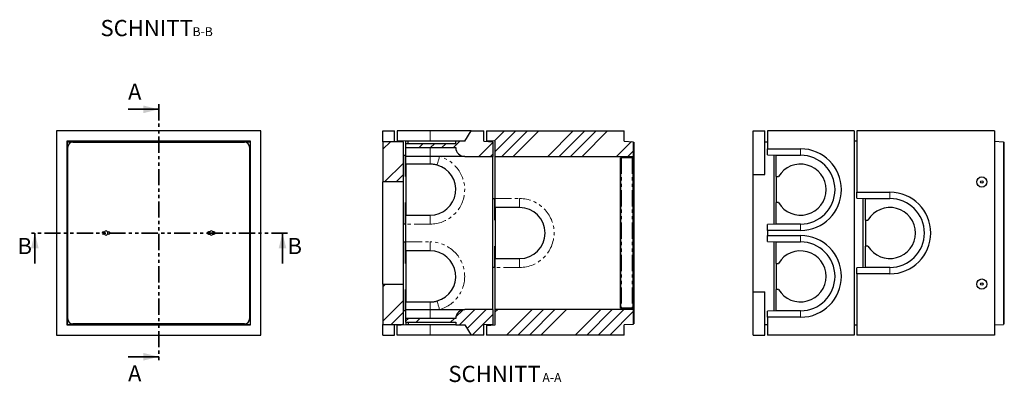
# Model space of a CAD drawing. Units: millimetres. Extents: x 28 to 414, y 12 to 398.
# Drawn here: x 28 to 414, y 12 to 154 of the extents above; entities that cross this region are included whole.
import ezdxf

# ---------------------------------------------------------------- set-up
doc = ezdxf.new("R2010")
doc.units = ezdxf.units.MM
doc.linetypes.add('PHANTOM', pattern=[12.7, 6.35, -1.27, 1.27, -1.27, 1.27, -1.27])
doc.layers.add('O-TEKST', color=7, linetype='Continuous')
doc.styles.add('SLDTEXTSTYLE0', font='TXT', dxfattribs={"width": 0.75})
pattern_1 = [(45, (0, 0), (-13.4704, 13.4704), []), (45, (4.49, 0), (-13.4704, 13.4704), []), (45, (8.98, 0), (-13.4704, 13.4704), []), (45, (13.47, 0), (-13.4704, 13.4704), [])]

# ---------------------------------------------------------------- blocks, each defined once
blk = doc.blocks.new('SW_NOTE_0')
at = {"layer": 'O-TEKST', "color": 0, "attachment_point": 2, "style": 'SLDTEXTSTYLE0'}
for s, insert, char_height in [('SCHNITT', (16.07, 8.19), 6.35), ('A-A', (38.55, 5.35), 3.5)]:
    blk.add_mtext(s, dxfattribs=dict(at, insert=insert, char_height=char_height))
blk = doc.blocks.new('SW_NOTE_1')
at = {"layer": 'O-TEKST', "color": 0, "attachment_point": 2, "style": 'SLDTEXTSTYLE0'}
for s, insert, char_height in [('SCHNITT', (16.07, 8.19), 6.35), ('B-B', (38.01, 5.35), 3.5)]:
    blk.add_mtext(s, dxfattribs=dict(at, insert=insert, char_height=char_height))

msp = doc.modelspace()

# ---------------------------------------------------------------- hatches: boundary and pattern name
at = {"linetype": 'Continuous', "lineweight": 18}
h = msp.add_hatch(dxfattribs=at)
h.set_pattern_fill('ANSI34', style=0)
edge = h.paths.add_edge_path(flags=0)
edge.add_line((179.23, 105.03), (179.23, 103.53))
edge.add_line((179.23, 103.53), (198.73, 103.53))
edge.add_arc((202.23, 103.53), 3.5, 180, 270)
edge.add_line((202.23, 100.03), (213.23, 100.03))
edge.add_line((213.23, 100.03), (213.23, 105.83))
edge.add_line((213.23, 105.83), (209.73, 106.03))
edge.add_line((209.73, 106.03), (209.73, 110.03))
edge.add_line((209.73, 110.03), (204.73, 110.03))
edge.add_line((204.73, 110.03), (202.23, 106.03))
edge.add_line((202.23, 106.03), (198.73, 106.03))
edge.add_line((198.73, 106.03), (198.73, 105.03))
edge.add_line((198.73, 105.03), (179.23, 105.03))
h = msp.add_hatch(dxfattribs=at)
h.set_pattern_fill('ANSI34', style=0)
h.paths.add_polyline_path([(210.73, 106.23), (214.23, 106.01), (214.23, 100.03), (268.23, 100.03), (268.23, 105.83), (264.73, 106.03), (264.73, 110.03), (210.73, 110.03)], flags=0)
h = msp.add_hatch(dxfattribs=at)
h.set_pattern_fill('ANSI34', style=0)
h.paths.add_polyline_path([(170.23, 90.03), (178.23, 90.03), (178.23, 105.83), (170.23, 105.83)], flags=0)
h = msp.add_hatch(dxfattribs=at)
h.set_pattern_fill('DIN 201 Stahl und Stahlguss', angle=90, style=0, pattern_type=2)
h.set_pattern_definition([(135, (0, 0), (-13.4704, -13.4704), []), (135, (-2e-14, 4.49), (-13.4704, -13.4704), []), (135, (-3e-14, 8.98), (-13.4704, -13.4704), []), (135, (-5e-14, 13.47), (-13.4704, -13.4704), [])])
h.paths.add_polyline_path([(268.53, 105.63), (268.23, 105.63), (268.23, 34.43), (268.53, 34.43)], flags=0)
h = msp.add_hatch(dxfattribs=at)
h.set_pattern_fill('DIN 201 Stahl und Stahlguss', style=0, pattern_type=2)
h.set_pattern_definition(pattern_1)
h.paths.add_polyline_path([(263.23, 99.53), (263.23, 40.53), (263.43, 40.53), (263.43, 99.53)], flags=0)
h = msp.add_hatch(dxfattribs=at)
h.set_pattern_fill('DIN 201 Stahl und Stahlguss', style=0, pattern_type=2)
h.set_pattern_definition(pattern_1)
h.paths.add_polyline_path([(268.23, 40.53), (268.23, 99.53), (268.03, 99.53), (268.03, 40.53)], flags=0)
h = msp.add_hatch(dxfattribs=at)
h.set_pattern_fill('ANSI34', style=0)
h.paths.add_polyline_path([(178.23, 50.03), (170.23, 50.03), (170.23, 34.23), (178.23, 34.23)], flags=0)
h = msp.add_hatch(dxfattribs=at)
h.set_pattern_fill('ANSI34', style=0)
edge = h.paths.add_edge_path(flags=0)
edge.add_line((179.23, 36.53), (179.23, 35.03))
edge.add_line((179.23, 35.03), (198.73, 35.03))
edge.add_line((198.73, 35.03), (198.73, 34.03))
edge.add_line((198.73, 34.03), (202.23, 34.03))
edge.add_line((202.23, 34.03), (204.73, 30.03))
edge.add_line((204.73, 30.03), (209.73, 30.03))
edge.add_line((209.73, 30.03), (209.73, 34.03))
edge.add_line((209.73, 34.03), (213.23, 34.23))
edge.add_line((213.23, 34.23), (213.23, 40.03))
edge.add_line((213.23, 40.03), (202.23, 40.03))
edge.add_arc((202.23, 36.53), 3.5, 90, 180)
edge.add_line((198.73, 36.53), (179.23, 36.53))
h = msp.add_hatch(dxfattribs=at)
h.set_pattern_fill('ANSI34', style=0)
h.paths.add_polyline_path([(268.23, 34.23), (268.23, 40.03), (214.23, 40.03), (214.23, 34.04), (210.73, 33.83), (210.73, 30.03), (264.73, 30.03), (264.73, 34.03)], flags=0)

# ---------------------------------------------------------------- linework, layer by layer
at = {"color": 7, "linetype": 'PHANTOM', "lineweight": 35}
for p, q in [((82.39, 120.52), (82.39, 19.54)), ((132.88, 70.03), (31.9, 70.03))]:
    msp.add_line(p, q, dxfattribs=at)
at = {"color": 7, "linetype": 'Continuous', "lineweight": 35}
for p, q in [((70.39, 118.52), (82.39, 118.52)), ((33.9, 58.03), (33.9, 70.03)), ((130.88, 58.03), (130.88, 70.03)), ((70.39, 21.54), (82.39, 21.54))]:
    msp.add_line(p, q, dxfattribs=at)
at = {"color": 7, "linetype": 'Continuous', "lineweight": 25}
for p, q in [((42.39, 110.03), (42.39, 30.03)), ((122.39, 110.03), (42.39, 110.03)), ((122.39, 30.03), (122.39, 110.03)), ((170.23, 110.03), (174.73, 110.03)), ((170.23, 105.83), (170.23, 110.03)), ((174.73, 105.83), (174.73, 110.03)), ((175.73, 110.03), (175.73, 106.23)), ((188.73, 110.03), (175.73, 110.03)), ((204.73, 110.03), (188.73, 110.03)), ((202.23, 106.03), (204.73, 110.03)), ((204.73, 110.03), (209.73, 110.03)), ((209.73, 106.03), (209.73, 110.03)), ((210.73, 110.03), (210.73, 106.23)), ((210.73, 110.03), (264.73, 110.03)), ((264.73, 106.03), (264.73, 110.03)), ((315.25, 110.03), (319.75, 110.03)), ((315.25, 93.03), (315.25, 110.03)), ((319.75, 93.03), (319.75, 110.03)), ((320.75, 110.03), (320.75, 103.03)), ((354.75, 110.03), (320.75, 110.03)), ((354.75, 110.03), (354.75, 30.03)), ((355.75, 110.03), (355.75, 86.03)), ((409.75, 110.03), (355.75, 110.03)), ((409.75, 110.03), (409.75, 30.03)), ((46.39, 106.03), (46.59, 105.83)), ((118.39, 106.03), (46.39, 106.03)), ((46.39, 106.03), (46.39, 34.03)), ((46.59, 105.83), (46.59, 34.23)), ((46.59, 105.83), (118.19, 105.83)), ((48.79, 105.63), (115.99, 105.63)), ((118.19, 105.83), (118.39, 106.03)), ((118.19, 105.83), (118.19, 34.23)), ((118.39, 34.03), (118.39, 106.03)), ((178.23, 105.83), (170.23, 105.83)), ((170.23, 105.83), (170.23, 90.03)), ((179.03, 106.03), (175.73, 106.23)), ((175.73, 106.23), (175.73, 105.83)), ((178.23, 90.03), (178.23, 105.83)), ((179.23, 106.01), (179.03, 106.03)), ((180.13, 106.03), (179.03, 106.03)), ((179.23, 105.03), (179.23, 106.01)), ((198.73, 105.03), (179.23, 105.03)), ((179.23, 103.53), (179.23, 105.03)), ((180.13, 105.03), (180.13, 106.03)), ((198.73, 106.03), (180.13, 106.03)), ((198.73, 105.03), (198.73, 106.03)), ((202.23, 106.03), (198.73, 106.03)), ((209.73, 106.03), (213.23, 105.83)), ((214.23, 106.01), (210.73, 106.23)), ((210.73, 106.23), (210.73, 105.97)), ((213.23, 105.83), (213.23, 100.03)), ((214.23, 100.03), (214.23, 106.01)), ((264.73, 106.03), (268.23, 105.83)), ((268.23, 105.83), (268.23, 100.03)), ((268.23, 105.63), (268.23, 34.43)), ((268.23, 105.63), (268.53, 105.63)), ((268.53, 105.63), (268.53, 34.43)), ((319.75, 105.83), (320.75, 105.83)), ((355.75, 105.97), (354.75, 106.03)), ((409.75, 106.03), (413.25, 105.83)), ((413.25, 105.83), (413.25, 34.23)), ((413.25, 105.63), (413.55, 105.63)), ((413.55, 103.63), (413.55, 105.63)), ((46.79, 36.43), (46.79, 103.63)), ((117.99, 103.63), (117.99, 36.43)), ((178.23, 100.56), (179.03, 100.53)), ((179.03, 92.13), (179.03, 100.53)), ((179.23, 103.53), (198.73, 103.53)), ((179.23, 100.03), (179.23, 103.53)), ((320.75, 103.03), (333.75, 103.03)), ((320.75, 100.65), (320.75, 103.03)), ((320.75, 100.65), (324.05, 100.53)), ((323.25, 100.56), (323.25, 73.49)), ((324.05, 100.53), (333.75, 100.53)), ((324.05, 100.53), (324.05, 92.13)), ((413.55, 36.43), (413.55, 103.63)), ((188.73, 100.03), (179.23, 100.03)), ((179.23, 97.03), (179.23, 100.03)), ((188.73, 97.03), (179.23, 97.03)), ((179.23, 97.03), (179.23, 77.03)), ((202.23, 100.03), (188.73, 100.03)), ((202.23, 100.03), (213.23, 100.03)), ((213.23, 40.03), (213.23, 100.03)), ((214.23, 100.03), (268.23, 100.03)), ((214.23, 83.53), (214.23, 100.03)), ((263.23, 99.53), (263.43, 99.53)), ((263.23, 40.53), (263.23, 99.53)), ((263.43, 40.53), (263.43, 99.53)), ((263.63, 99.53), (263.43, 99.53)), ((267.83, 99.53), (263.63, 99.53)), ((268.03, 99.53), (267.83, 99.53)), ((268.03, 99.53), (268.23, 99.53)), ((268.03, 99.53), (268.03, 40.53)), ((268.23, 99.53), (268.23, 40.53)), ((315.25, 93.03), (319.75, 93.03)), ((315.25, 47.03), (315.25, 93.03)), ((178.23, 90.03), (170.23, 90.03)), ((170.23, 50.03), (170.23, 90.03)), ((178.23, 50.03), (178.23, 90.03)), ((179.03, 92.13), (179.23, 92.13)), ((324.05, 92.13), (325.15, 92.13)), ((324.25, 92.13), (324.25, 81.93)), ((355.75, 86.03), (368.75, 86.03)), ((355.75, 83.65), (355.75, 86.03)), ((179.03, 73.52), (179.03, 81.93)), ((179.23, 81.93), (179.03, 81.93)), ((213.23, 83.56), (214.03, 83.53)), ((214.03, 75.13), (214.03, 83.53)), ((214.23, 80.03), (214.23, 83.53)), ((325.15, 81.93), (324.05, 81.93)), ((324.05, 81.93), (324.05, 73.52)), ((355.75, 83.65), (359.05, 83.53)), ((358.25, 56.49), (358.25, 83.56)), ((359.05, 83.53), (368.75, 83.53)), ((359.05, 83.53), (359.05, 75.13)), ((223.73, 80.03), (214.23, 80.03)), ((214.23, 80.03), (214.23, 60.03)), ((179.03, 73.52), (178.23, 73.49)), ((179.23, 77.03), (188.73, 77.03)), ((179.23, 73.53), (179.23, 77.03)), ((179.23, 66.53), (179.23, 73.53)), ((214.03, 75.13), (214.23, 75.13)), ((324.05, 73.52), (320.75, 73.4)), ((320.75, 71.03), (320.75, 73.4)), ((333.75, 73.52), (324.05, 73.52)), ((359.05, 75.13), (360.15, 75.13)), ((359.25, 75.13), (359.25, 64.93)), ((60.74, 70.53), (61.16, 70.53)), ((61.16, 69.53), (60.74, 69.53)), ((62.39, 70.55), (62.39, 69.5)), ((62.41, 70.53), (62.84, 70.53)), ((62.84, 69.53), (62.41, 69.53)), ((102.36, 70.53), (101.94, 70.53)), ((101.94, 69.53), (102.36, 69.53)), ((102.39, 69.5), (102.39, 70.55)), ((104.04, 70.53), (103.61, 70.53)), ((103.61, 69.53), (104.04, 69.53)), ((320.75, 71.03), (320.75, 69.03)), ((333.75, 71.03), (320.75, 71.03)), ((178.23, 66.56), (179.03, 66.53)), ((179.03, 58.13), (179.03, 66.53)), ((179.23, 63.03), (179.23, 66.53)), ((320.75, 69.03), (333.75, 69.03)), ((320.75, 66.65), (320.75, 69.03)), ((320.75, 66.65), (324.05, 66.53)), ((323.25, 66.56), (323.25, 39.49)), ((324.05, 66.53), (333.75, 66.53)), ((324.05, 66.53), (324.05, 58.13)), ((188.73, 63.03), (179.23, 63.03)), ((179.23, 63.03), (179.23, 43.03)), ((214.03, 56.52), (214.03, 64.93)), ((214.23, 64.93), (214.03, 64.93)), ((360.15, 64.93), (359.05, 64.93)), ((359.05, 64.93), (359.05, 56.52)), ((179.03, 58.13), (179.23, 58.13)), ((214.23, 60.03), (223.73, 60.03)), ((214.23, 56.53), (214.23, 60.03)), ((324.05, 58.13), (325.15, 58.13)), ((324.25, 58.13), (324.25, 47.93)), ((214.03, 56.52), (213.23, 56.49)), ((214.23, 40.03), (214.23, 56.53)), ((359.05, 56.52), (355.75, 56.4)), ((355.75, 54.03), (355.75, 56.4)), ((355.75, 54.03), (355.75, 30.03)), ((368.75, 54.03), (355.75, 54.03)), ((368.75, 56.52), (359.05, 56.52)), ((170.23, 50.03), (178.23, 50.03)), ((170.23, 50.03), (170.23, 34.23)), ((178.23, 34.23), (178.23, 50.03)), ((179.03, 39.52), (179.03, 47.93)), ((179.23, 47.93), (179.03, 47.93)), ((315.25, 47.03), (319.75, 47.03)), ((315.25, 30.03), (315.25, 47.03)), ((319.75, 30.03), (319.75, 47.03)), ((325.15, 47.93), (324.05, 47.93)), ((324.05, 47.93), (324.05, 39.52)), ((179.23, 43.03), (188.73, 43.03)), ((179.23, 40.03), (179.23, 43.03)), ((179.03, 39.52), (178.23, 39.49)), ((179.23, 40.03), (188.73, 40.03)), ((179.23, 36.53), (179.23, 40.03)), ((188.73, 40.03), (202.23, 40.03)), ((213.23, 40.03), (202.23, 40.03)), ((213.23, 40.03), (213.23, 34.23)), ((268.23, 40.03), (214.23, 40.03)), ((214.23, 34.04), (214.23, 40.03)), ((263.23, 40.53), (263.43, 40.53)), ((263.63, 40.53), (263.43, 40.53)), ((267.83, 40.53), (263.63, 40.53)), ((268.03, 40.53), (267.83, 40.53)), ((268.03, 40.53), (268.23, 40.53)), ((268.23, 40.03), (268.23, 34.23)), ((324.05, 39.52), (320.75, 39.4)), ((320.75, 37.03), (320.75, 39.4)), ((333.75, 39.52), (324.05, 39.52)), ((198.73, 36.53), (179.23, 36.53)), ((179.23, 35.03), (179.23, 36.53)), ((179.23, 35.03), (198.73, 35.03)), ((179.23, 35.03), (179.23, 34.04)), ((180.13, 35.03), (180.13, 34.03)), ((198.73, 35.03), (198.73, 34.03)), ((333.75, 37.03), (320.75, 37.03)), ((320.75, 37.03), (320.75, 30.03)), ((413.55, 34.43), (413.55, 36.43)), ((46.39, 34.03), (46.59, 34.23)), ((46.39, 34.03), (118.39, 34.03)), ((46.59, 34.23), (118.19, 34.23)), ((115.99, 34.43), (48.79, 34.43)), ((118.19, 34.23), (118.39, 34.03)), ((170.23, 34.23), (178.23, 34.23)), ((170.23, 30.03), (170.23, 34.23)), ((174.73, 30.03), (174.73, 34.23)), ((175.73, 34.23), (175.73, 33.83)), ((179.03, 34.03), (175.73, 33.83)), ((175.73, 30.03), (175.73, 33.83)), ((179.23, 34.04), (179.03, 34.03)), ((180.13, 34.03), (179.03, 34.03)), ((198.73, 34.03), (180.13, 34.03)), ((198.73, 34.03), (202.23, 34.03)), ((202.23, 34.03), (204.73, 30.03)), ((213.23, 34.23), (209.73, 34.03)), ((209.73, 30.03), (209.73, 34.03)), ((210.73, 34.08), (210.73, 33.83)), ((210.73, 33.83), (214.23, 34.04)), ((210.73, 33.83), (210.73, 30.03)), ((268.23, 34.23), (264.73, 34.03)), ((264.73, 30.03), (264.73, 34.03)), ((268.53, 34.43), (268.23, 34.43)), ((319.75, 34.23), (320.75, 34.23)), ((354.75, 34.03), (355.75, 34.08)), ((409.75, 34.03), (413.25, 34.23)), ((413.25, 34.43), (413.55, 34.43)), ((42.39, 30.03), (122.39, 30.03)), ((170.23, 30.03), (174.73, 30.03)), ((188.73, 30.03), (175.73, 30.03)), ((204.73, 30.03), (188.73, 30.03)), ((209.73, 30.03), (204.73, 30.03)), ((264.73, 30.03), (210.73, 30.03)), ((315.25, 30.03), (319.75, 30.03)), ((354.75, 30.03), (320.75, 30.03)), ((409.75, 30.03), (355.75, 30.03))]:
    msp.add_line(p, q, dxfattribs=at)
at = {"color": 8, "linetype": 'PHANTOM', "lineweight": 18}
for p, q in [((188.73, 106.03), (188.73, 110.03)), ((188.73, 100.03), (188.73, 103.53)), ((333.75, 100.53), (333.75, 103.03)), ((413.25, 103.63), (413.55, 103.63)), ((188.73, 100.03), (188.73, 97.03)), ((263.63, 99.53), (263.63, 40.53)), ((267.83, 99.53), (267.83, 40.53)), ((368.75, 83.53), (368.75, 86.03)), ((214.23, 83.53), (223.73, 83.53)), ((223.73, 83.53), (223.73, 80.03)), ((188.73, 73.53), (179.23, 73.53)), ((188.73, 73.53), (188.73, 77.03)), ((333.75, 73.52), (333.75, 71.03)), ((179.23, 66.53), (188.73, 66.53)), ((188.73, 66.53), (188.73, 63.03)), ((333.75, 66.53), (333.75, 69.03)), ((223.73, 56.53), (223.73, 60.03)), ((223.73, 56.53), (214.23, 56.53)), ((368.75, 56.52), (368.75, 54.03)), ((188.73, 40.03), (188.73, 43.03)), ((188.73, 40.03), (188.73, 36.53)), ((333.75, 39.52), (333.75, 37.03)), ((413.25, 36.43), (413.55, 36.43)), ((188.73, 34.03), (188.73, 30.03))]:
    msp.add_line(p, q, dxfattribs=at)
at = {"color": 8, "linetype": 'PHANTOM', "lineweight": 18, "flags": 128}
for points in [[(192.37, 100.03), (192.27, 99.67), (192.18, 99.32), (192.08, 98.98), (191.99, 98.65), (191.9, 98.34), (191.82, 98.04), (191.74, 97.77), (191.67, 97.52), (191.61, 97.3), (191.56, 97.11), (191.51, 96.95), (191.48, 96.82), (191.45, 96.73), (191.43, 96.67), (191.43, 96.66)], [(192.37, 40.03), (192.27, 40.38), (192.18, 40.73), (192.08, 41.07), (191.99, 41.4), (191.9, 41.71), (191.82, 42.01), (191.74, 42.28), (191.67, 42.53), (191.61, 42.75), (191.56, 42.94), (191.51, 43.1), (191.48, 43.23), (191.45, 43.32), (191.43, 43.38), (191.43, 43.4)]]:
    msp.add_lwpolyline(points, dxfattribs=at)
at = {"color": 7, "linetype": 'Continuous', "lineweight": 25}
for centre, radius in [((404.75, 90.03), 2), ((404.75, 90.03), 0.5), ((404.75, 50.03), 2), ((404.75, 50.03), 0.5)]:
    msp.add_circle(centre, radius, dxfattribs=at)
for centre, radius, start, end in [((48.79, 103.63), 2, 90, 180), ((115.99, 103.63), 2, 0, 90), ((202.23, 103.53), 3.5, 180, 270), ((333.75, 87.03), 16, 270, 90), ((333.75, 87.03), 13.5, 270, 90), ((188.73, 87.03), 10, 270, 74.3575), ((333.75, 87.03), 10, 210.6638, 149.3362), ((368.75, 70.03), 16, 270, 90), ((368.75, 70.03), 13.5, 270, 90), ((223.73, 70.03), 10, 270, 90), ((368.75, 70.03), 10, 210.6638, 149.3362), ((60.74, 70.03), 0.5, 90, 270), ((61.79, 70.03), 0.8, 38.6822, 141.3178), ((61.79, 70.03), 0.8, 218.6822, 321.3178), ((62.84, 70.03), 0.5, 270, 90), ((101.94, 70.03), 0.5, 90, 270), ((102.99, 70.03), 0.8, 38.6822, 141.3178), ((102.99, 70.03), 0.8, 218.6822, 321.3178), ((104.04, 70.03), 0.5, 270, 90), ((333.75, 53.03), 16, 270, 90), ((333.75, 53.03), 13.5, 270, 90), ((188.73, 53.03), 10, 285.6425, 90), ((333.75, 53.03), 10, 210.6638, 149.3362), ((202.23, 36.53), 3.5, 90, 180), ((48.79, 36.43), 2, 180, 270), ((115.99, 36.43), 2, 270, 0)]:
    msp.add_arc(centre, radius, start, end, dxfattribs=at)
at = {"color": 8, "linetype": 'PHANTOM', "lineweight": 18}
for centre, start, end in [((188.73, 87.03), 270, 74.3575), ((223.73, 70.03), 270, 90), ((188.73, 53.03), 285.6425, 90)]:
    msp.add_arc(centre, 13.5, start, end, dxfattribs=at)
at = {"color": 7, "linetype": 'Continuous', "lineweight": 25}
for points, knots in [([(191.43, 96.66), (191.34, 96.68), (191.06, 96.76), (190.58, 96.86), (189.97, 96.95), (189.35, 97.01), (188.94, 97.02), (188.73, 97.03)], [0, 0, 0, 0, 0.098016, 0.321798, 0.545584, 0.772794, 1, 1, 1, 1]), ([(188.73, 43.03), (188.96, 43.03), (189.41, 43.04), (190.09, 43.11), (190.76, 43.22), (191.21, 43.34), (191.43, 43.4)], [0, 0, 0, 0, 0.2476536, 0.495311, 0.7476619, 1, 1, 1, 1])]:
    msp.add_open_spline(points, degree=3, knots=knots, dxfattribs=at)
at = {"color": 7, "linetype": 'Continuous', "lineweight": 35}
for points in [[(82.39, 118.52), (76.39, 120.02), (76.39, 117.02)], [(33.9, 70.03), (32.4, 64.03), (35.4, 64.03)], [(130.88, 70.03), (129.38, 64.03), (132.38, 64.03)], [(82.39, 21.54), (76.39, 23.04), (76.39, 20.04)]]:
    msp.add_solid(points, dxfattribs=at)

# ---------------------------------------------------------------- block references
at = {"layer": 'O-TEKST'}
for name, p in [('SW_NOTE_1', (61.62, 145.36)), ('SW_NOTE_0', (197.85, 9.78))]:
    msp.add_blockref(name, p, dxfattribs=at)

# ---------------------------------------------------------------- texts
at = {"color": 7, "linetype": 'Continuous', "char_height": 6.35, "attachment_point": 1, "style": 'SLDTEXTSTYLE0'}
for s, insert in [('A', (70.39, 128.6)), ('B', (27.09, 68.11)), ('B', (132.82, 68.11)), ('A', (70.39, 18.18))]:
    msp.add_mtext(s, dxfattribs=dict(at, insert=insert))

doc.saveas('drawing.dxf')
